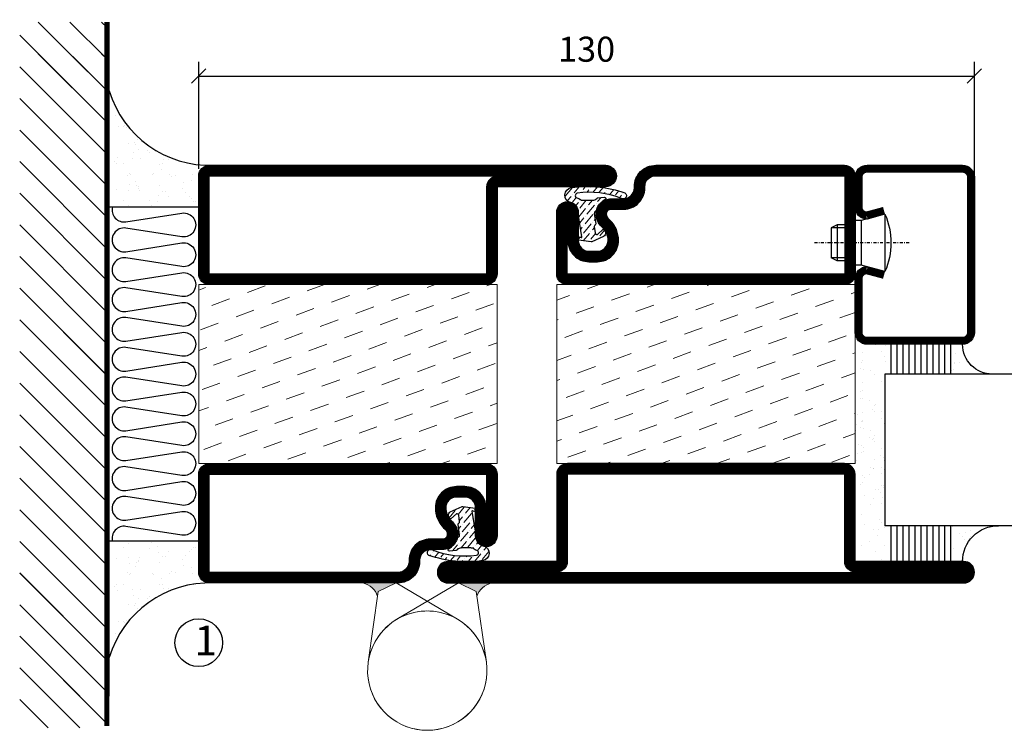
# Model space of a CAD drawing. Extents: x 0 to 1050, y 0 to 742.
# Drawn here: x 600 to 765, y 286 to 405 of the extents above; entities that cross this region are included whole.
import ezdxf

# ---------------------------------------------------------------- set-up
doc = ezdxf.new("R2010")
doc.units = 0
doc.linetypes.add('DASHDOT', pattern=[1, 0.5, -0.25, 0, -0.25])
doc.layers.get('0').update_dxf_attribs({"linetype": 'CONTINUOUS'})
doc.layers.get('DEFPOINTS').update_dxf_attribs({"linetype": 'CONTINUOUS'})
for name, color, linetype in [('CENTRUM', 3, 'DASHDOT'), ('FOGNINGB', 5, 'CONTINUOUS'), ('GLAS_MED_FOGNING', 2, 'CONTINUOUS'), ('Gångjärn', 61, 'CONTINUOUS'), ('ISOLATION', 2, 'CONTINUOUS'), ('ISOLATOR', 2, 'CONTINUOUS'), ('ISOLERING', 3, 'CONTINUOUS'), ('SPKONTUR', 7, 'CONTINUOUS'), ('STALPROFIL', 1, 'CONTINUOUS')]:
    doc.layers.add(name, color=color, linetype=linetype)
doc.styles.add('ROMANS', font='romans', dxfattribs={"width": 0.8})
doc.dimstyles.new('ROMANS', dxfattribs={"dimscale": 1.2, "dimtxt": 3.5, "dimasz": 2, "dimexe": 2, "dimexo": 1, "dimgap": 2, "dimtad": 1, "dimdsep": 46, "dimtxsty": 'ROMANS', "dimblk1": 'OBLIQUE', "dimblk2": 'OBLIQUE', "dimsah": 1, "dimcen": 2.5, "dimclrd": 2, "dimclre": 2, "dimclrt": 6, "dimadec": 0, "dimazin": 0, "dimtfac": 1, "dimtmove": 2, "dimatfit": 3, "dimfxl": 1, "dimtolj": 1, "dimarcsym": 0})

# ---------------------------------------------------------------- blocks, each defined once
blk = doc.blocks.new('_Oblique')
at = {"color": 0, "linetype": 'ByBlock', "lineweight": -2}
blk.add_line((-0.5, -0.5), (0.5, 0.5), dxfattribs=at)
blk = doc.blocks.new('*D292')
at = {"layer": 'DEFPOINTS', "color": 0, "transparency": 16777216}
for p in [(760.01, 395.18), (630.01, 378.42), (760.01, 372.72)]:
    blk.add_point(p, dxfattribs=at)
at = {"layer": 'GLAS_MED_FOGNING', "color": 2, "lineweight": -2, "transparency": 16777216}
for p, q in [((630.01, 379.62), (630.01, 397.58)), ((760.01, 373.92), (760.01, 397.58)), ((630.01, 395.18), (760.01, 395.18))]:
    blk.add_line(p, q, dxfattribs=at)
at = {"layer": 'GLAS_MED_FOGNING', "color": 2, "lineweight": -2, "transparency": 16777216, "xscale": 2.4, "yscale": 2.4, "zscale": 2.4, "rotation": 180}
blk.add_blockref('_Oblique', (630.01, 395.18), dxfattribs=at)
at = {"layer": 'GLAS_MED_FOGNING', "color": 2, "lineweight": -2, "transparency": 16777216, "xscale": 2.4, "yscale": 2.4, "zscale": 2.4}
blk.add_blockref('_Oblique', (760.01, 395.18), dxfattribs=at)
at = {"layer": 'GLAS_MED_FOGNING', "color": 6, "transparency": 16777216, "insert": (695.01, 399.68), "char_height": 4.2, "attachment_point": 5, "style": 'ROMANS'}
blk.add_mtext('\\A1;130', dxfattribs=at)
blk = doc.blocks.new('*X57')
at = {"color": 0}
for p, q in [((-53.67, 29.92), (-53.67, 29.92)), ((-51.01, 29.96), (-51.01, 29.96)), ((-49.52, 29.98), (-49.52, 29.98)), ((-48.97, 29.8), (-48.97, 29.8)), ((-43.29, 29.99), (-43.29, 29.99)), ((-54.91, 29.43), (-54.91, 29.43)), ((-54.35, 29.09), (-54.35, 29.09)), ((-51.63, 29.45), (-51.63, 29.45)), ((-50.85, 28.14), (-50.85, 28.14)), ((-50.59, 29.59), (-50.59, 29.59)), ((-49.27, 28.36), (-49.27, 28.36)), ((-48.68, 29.44), (-48.68, 29.44)), ((-45.73, 28.12), (-45.73, 28.12)), ((-42.45, 29.46), (-42.45, 29.46)), ((-41.27, 28.29), (-41.27, 28.29)), ((-40.33, 28.31), (-40.33, 28.31)), ((-36.22, 29.47), (-36.22, 29.47)), ((-35.09, 28.38), (-35.09, 28.38)), ((-55.28, 26.61), (-55.28, 26.61)), ((-51.87, 27.5), (-51.87, 27.5)), ((-47.28, 26.54), (-47.28, 26.54)), ((-45.64, 27.51), (-45.64, 27.51)), ((-40.9, 27.96), (-40.9, 27.96)), ((-39.41, 27.52), (-39.41, 27.52)), ((-53.54, 26.07), (-53.54, 26.07)), ((-48.14, 26.26), (-48.14, 26.26)), ((-46.91, 26.2), (-46.91, 26.2)), ((-44.41, 25.22), (-44.41, 25.22)), ((-43.37, 25.36), (-43.37, 25.36)), ((-42.91, 26.33), (-42.91, 26.33)), ((-41.74, 25.57), (-41.74, 25.57)), ((-39.16, 26.36), (-39.16, 26.36)), ((-39.02, 25.93), (-39.02, 25.93)), ((-37.98, 26.07), (-37.98, 26.07)), ((-37.79, 26.31), (-37.79, 26.31)), ((-36.36, 26.28), (-36.36, 26.28))]:
    blk.add_line(p, q, dxfattribs=at)
blk = doc.blocks.new('*X48')
at = {"color": 0}
for p, q in [((-57.66, 43.32), (-57.66, 43.32)), ((-57.29, 42.98), (-57.29, 42.98)), ((-57.17, 44.26), (-57.17, 44.26)), ((-56.58, 43.49), (-56.58, 43.49)), ((-56.12, 44.39), (-56.12, 44.39)), ((-59.16, 41.51), (-59.16, 41.51)), ((-56.72, 42.52), (-56.72, 42.52)), ((-55.55, 41.39), (-55.55, 41.39)), ((-58.79, 29.95), (-58.79, 29.95)), ((-55.75, 29.97), (-55.75, 29.97)), ((-61.36, 28.17), (-61.36, 28.17)), ((-61.13, 29.42), (-61.13, 29.42)), ((-59.73, 28.38), (-59.73, 28.38)), ((-57.02, 28.74), (-57.02, 28.74)), ((-56.08, 28.07), (-56.08, 28.07)), ((-55.98, 28.88), (-55.98, 28.88)), ((-58.1, 27.49), (-58.1, 27.49)), ((-58.66, 26.09), (-58.66, 26.09))]:
    blk.add_line(p, q, dxfattribs=at)
blk = doc.blocks.new('GLASV6_18')
at = {"layer": 'GLAS_MED_FOGNING'}
for p, q in [((9.6, 49), (9.6, 30)), ((9.6, 41), (3.6, 41)), ((9.6, 40), (3.6, 40)), ((9.6, 39), (3.6, 39)), ((9.6, 38), (3.6, 38)), ((9.6, 37), (3.6, 37)), ((9.6, 36), (3.6, 36)), ((9.6, 35), (3.6, 35)), ((9.6, 34), (3.6, 34)), ((9.6, 33), (3.6, 33)), ((9.6, 32), (3.6, 32)), ((9.6, 31), (3.6, 31))]:
    blk.add_line(p, q, dxfattribs=at)
blk.add_arc((3.6, 49), 6, 270, 0, dxfattribs=at)
blk.add_blockref('*X48', (65, 0), dxfattribs=at)
blk = doc.blocks.new('SP40020')
at = {"layer": 'CENTRUM'}
blk.add_line((-13, 34.07), (-13, 18), dxfattribs=at)
at = {"layer": 'GLAS_MED_FOGNING'}
for p, q in [((-8.2, 30), (-17.8, 30)), ((-17.8, 30), (-16.73, 26)), ((-8.2, 30), (-9.27, 26)), ((-9.27, 26), (-16.73, 26)), ((-16.73, 26), (-16.73, 25)), ((-9.27, 26), (-9.27, 25)), ((-16, 23.5), (-16, 22)), ((-15.5, 23.5), (-15.5, 21)), ((-10.5, 23.5), (-10.5, 21)), ((-10, 23.5), (-10, 22)), ((-10, 22), (-16, 22)), ((-16, 22), (-15.5, 21)), ((-10, 22), (-10.5, 21)), ((-10.5, 21), (-15.5, 21))]:
    blk.add_line(p, q, dxfattribs=at)
blk.add_arc((-13, 18.93), 12.07, 66.5445, 113.4555, dxfattribs=at)
blk = doc.blocks.new('SP43020')
at = {"layer": 'SPKONTUR'}
blk.add_lwpolyline([(-8.2, 30), (-9, 27, 0.414214), (-7, 25), (-2, 25, 0.414214), (0, 27), (0, 43, 0.414214), (-2, 45), (-28, 45, 0.414214), (-30, 43), (-30, 27, 0.414214), (-28, 25), (-19, 25, 0.414214), (-17, 27), (-17.8, 30)], format="xyb", dxfattribs=at)
at = {"layer": 'STALPROFIL', "const_width": 1.25}
blk.add_lwpolyline([(-7.59, 29.84), (-8.37, 26.93, 0.398381), (-7, 25.62), (-2, 25.62, 0.414214), (-0.62, 27), (-0.62, 43, 0.414214), (-2, 44.38), (-28, 44.38, 0.414214), (-29.37, 43), (-29.37, 27, 0.414214), (-28, 25.62), (-19, 25.62, 0.398381), (-17.63, 26.93), (-18.41, 29.84)], format="xyb", dxfattribs=at)
at = {"layer": 'GLAS_MED_FOGNING'}
blk.add_blockref('SP40020', (0, 0), dxfattribs=at)
blk = doc.blocks.new('*X49')
at = {"color": 0}
for p, q in [((-39.97, 46.52), (-39.97, 46.52)), ((-39.17, 41.45), (-39.17, 41.45)), ((-38.29, 41.72), (-38.29, 41.72)), ((-38.13, 41.58), (-38.13, 41.58)), ((-38.03, 42.56), (-38.03, 42.56)), ((-36.5, 41.8), (-36.5, 41.8)), ((-39.43, 41.14), (-39.43, 41.14)), ((-37.92, 30.16), (-37.92, 30.16)), ((-37.06, 30), (-37.06, 30)), ((-35.25, 30.05), (-35.25, 30.05)), ((-36.22, 29.47), (-36.22, 29.47)), ((-35.09, 28.38), (-35.09, 28.38)), ((-39.41, 27.52), (-39.41, 27.52)), ((-39.16, 26.36), (-39.16, 26.36)), ((-39.02, 25.93), (-39.02, 25.93)), ((-37.98, 26.07), (-37.98, 26.07)), ((-37.79, 26.31), (-37.79, 26.31)), ((-36.36, 26.28), (-36.36, 26.28))]:
    blk.add_line(p, q, dxfattribs=at)
blk = doc.blocks.new('GLASH5')
at = {"layer": 'GLAS_MED_FOGNING'}
for p, q in [((-25, 49), (-25, 30)), ((-20, 41), (-25, 41)), ((-20, 40), (-25, 40)), ((-20, 39), (-25, 39)), ((-20, 38), (-25, 38)), ((-20, 37), (-25, 37)), ((-20, 36), (-25, 36)), ((-20, 35), (-25, 35)), ((-20, 34), (-25, 34)), ((-20, 33), (-25, 33)), ((-20, 32), (-25, 32)), ((-20, 31), (-25, 31))]:
    blk.add_line(p, q, dxfattribs=at)
blk.add_arc((-20, 48), 5, 180, 270, dxfattribs=at)
blk.add_blockref('*X49', (15, 0), dxfattribs=at)
blk = doc.blocks.new('65_SP43020')
at = {"layer": 'CENTRUM'}
blk.add_lwpolyline([(0, 57.5), (-35, 57.5), (-55.4, 57.5), (-65, 57.5)], dxfattribs=at)
at = {"layer": 'GLAS_MED_FOGNING'}
for p, q in [((-55.4, 57.5), (-55.4, 49)), ((-30, 57.5), (-30, 49)), ((-30, 30), (-55.4, 30))]:
    blk.add_line(p, q, dxfattribs=at)
for name, p in [('GLASV6_18', (-65, 0)), ('SP43020', (5, 0))]:
    blk.add_blockref(name, p)
for name, p in [('GLASH5', (-5, 0)), ('*X57', (0, 0)), ('*X57', (5, -0.11))]:
    blk.add_blockref(name, p, dxfattribs=at)
blk = doc.blocks.new('5010')
at = {"layer": 'SPKONTUR'}
blk.add_lwpolyline([(-8.4, 11.9), (-8.4, 11.89), (-8.4, 11.9, -0.414214), (-5.9, 14.4), (-3.8, 14.4, 0.414214), (-2, 16.2), (-2, 16.4, -0.414214), (1.6, 20), (33.2, 20, -0.414214), (35, 18.2), (35, 1.8, -0.414214), (33.2, 0), (-13.2, 0, -0.414214), (-15, 1.8), (-15, 12.1, -0.414214), (-13.2, 13.9), (-13.2, 13.9, -0.414214), (-11.4, 12.1), (-11.4, 7.4, 0.414214), (-9.6, 5.6), (-8.2, 5.6, 0.414214), (-6.4, 7.4, 0.198912), (-7.28, 9.52), (-7.52, 9.76, -0.198912), (-8.4, 11.89)], format="xyb", dxfattribs=at)
blk.add_lwpolyline([(-6.65, 11.89), (-6.65, 11.9, -0.414214), (-5.9, 12.65), (-3.8, 12.65, 0.414214), (-0.25, 16.2), (-0.25, 16.4, -0.414214), (1.6, 18.25), (33.2, 18.25, -0.414214), (33.25, 18.2), (33.25, 1.8, -0.414214), (33.2, 1.75), (-13.2, 1.75, -0.414214), (-13.25, 1.8), (-13.25, 12.1, -0.413618), (-13.2, 12.15, -0.41358), (-13.15, 12.1), (-13.15, 7.4, 0.414214), (-9.6, 3.85), (-8.2, 3.85, 0.414214), (-4.65, 7.4, 0.198912), (-6.04, 10.76), (-6.28, 11, -0.198912)], format="xyb", close=True, dxfattribs=at)
at = {"layer": 'STALPROFIL', "const_width": 1.75}
blk.add_lwpolyline([(-7.52, 11.89), (-7.52, 11.9, -0.414214), (-5.9, 13.53), (-3.8, 13.53, 0.414214), (-1.13, 16.2), (-1.13, 16.4, -0.414214), (1.6, 19.12), (33.2, 19.12, -0.414214), (34.12, 18.2), (34.12, 1.8, -0.414214), (33.2, 0.88), (-13.2, 0.88, -0.414214), (-14.12, 1.8), (-14.12, 12.1, -0.414214), (-13.2, 13.02, -0.414214), (-12.28, 12.1), (-12.28, 7.4, 0.414214), (-9.6, 4.73), (-8.2, 4.73, 0.414214), (-5.52, 7.4, 0.198912), (-6.66, 10.14), (-6.9, 10.38, -0.198912)], format="xyb", close=True, dxfattribs=at)
blk = doc.blocks.new('SP40035')
at = {"layer": 'GLAS_MED_FOGNING', "lineweight": 0}
h = blk.add_hatch(dxfattribs=at)
h.set_pattern_fill('ANSI36', color=256, scale=0.25, angle=5, style=0)
h.set_pattern_definition([(50, (1250, -935), (0.2848244, 1.57429627), [1.984375, -0.396875, 0, -0.396875])])
h.paths.add_polyline_path([(6.28, 11.93, -0.354119), (6.48, 12.26), (6.63, 12.32, -0.206482), (7.71, 13.98, -0.042559), (8.12, 14.28, 0.7927), (8, 14.65), (6.9, 14.56, 0.177741), (6.78, 14.5), (6.71, 14.43, -0.198912), (6, 14.14), (4.43, 14.14, -0.155409), (3.85, 14.32, 0.0327), (3.54, 14.52, -0.977099), (3.45, 15.32, -0.132977), (10.82, 14.45, 0.048391), (10.91, 14.4), (11.2, 14.4, 0.020293), (11.35, 14.41, 0.593297), (11.43, 15.37, 0.066094), (6.59, 16.4), (3.67, 16.4, 0.01672), (2.43, 16.26, 0.695311), (1.97, 13.89, -0.169939), (3.05, 13.4, -0.085808), (3.42, 12.96), (3.44, 12.83, -0.105307), (3.6, 12.1), (3.6, 11.85), (4.21, 8.01, -0.463822), (4.11, 7.89), (3.86, 8.02, 0.250947), (3.6, 7.77), (3.6, 7.54, 0.062275), (3.64, 7.45), (5.74, 7.16, 0.129372), (5.89, 7.19), (7.85, 8.08, 0.605976), (7.76, 9.28), (6.8, 8.41, -0.440011), (6.44, 8.66), (6.29, 9.75, -0.305731), (6.38, 9.95), (6.43, 9.98, 0.305731), (6.53, 10.18)])
at = {"layer": 'ISOLATION', "flags": 128}
blk.add_lwpolyline([(2.43, 16.26, -0.122178), (11.43, 15.37, -1), (10.82, 14.45, 0.13322), (3.44, 15.32, 0.960853), (3.54, 14.52, -0.0327), (3.85, 14.32, 0.155409), (4.43, 14.14), (6, 14.14, 0.198912), (6.71, 14.43), (6.78, 14.5, -0.177741), (6.9, 14.56), (8, 14.65, -0.7927), (8.12, 14.28, 0.196607), (6.77, 12.46, -0.247298), (6.64, 12.32), (6.48, 12.26, 0.354119), (6.28, 11.93), (6.53, 10.18, -0.305731), (6.43, 9.98), (6.38, 9.95, 0.305731), (6.29, 9.75), (6.44, 8.66, 0.440011), (6.8, 8.41), (7.76, 9.28, -0.605976), (7.85, 8.08), (5.85, 7.18, -0.094896), (5.74, 7.16), (3.64, 7.45, -0.501378), (3.86, 8.02), (4.11, 7.89, 0.453318), (4.21, 8.01), (3.42, 12.96, 0.212342), (2.3, 13.75, -0.806331)], format="xyb", close=True, dxfattribs=at)
blk = doc.blocks.new('5022')
at = {"layer": 'SPKONTUR', "flags": 128}
blk.add_lwpolyline([(-15, -1.8), (-15, -16.4), (-33.2, -16.4, 0.414214), (-35, -18.2), (-35, -18.2, 0.414214), (-33.2, -20), (53.2, -20, 0.414214), (55, -18.2), (55, -18.2, 0.414214), (53.2, -16.4), (35, -16.4), (35, -1.8, 0.414214), (33.2, 0), (-13.2, 0, 0.414214)], format="xyb", close=True, dxfattribs=at)
at = {"layer": 'SPKONTUR'}
for points in [[(10, -18.25), (53.2, -18.25, 0.413617), (53.25, -18.2, 0.413581), (53.2, -18.15), (35, -18.15, -0.414214), (33.25, -16.4), (33.25, -1.8, 0.414214), (33.2, -1.75), (10, -1.75), (-13.2, -1.75, 0.414214), (-13.25, -1.8), (-13.25, -16.4, -0.414214), (-15, -18.15), (-33.2, -18.15, 0.413629), (-33.25, -18.2, 0.413569), (-33.2, -18.25)], [(53.2, -18.25), (53.2, -18.25, 0.413617), (53.25, -18.2, 0.413581), (53.2, -18.15), (35, -18.15, -0.414214), (33.25, -16.4), (33.25, -1.8, 0.414214), (33.2, -1.75), (33.2, -1.75), (-13.2, -1.75, 0.414214), (-13.25, -1.8), (-13.25, -16.4, -0.414214), (-15, -18.15), (-33.2, -18.15, 0.413629), (-33.25, -18.2, 0.413569), (-33.2, -18.25)]]:
    blk.add_lwpolyline(points, format="xyb", close=True, dxfattribs=at)
at = {"layer": 'STALPROFIL', "const_width": 1.75, "flags": 128}
blk.add_lwpolyline([(53.2, -17.28), (35, -17.28, -0.414214), (34.12, -16.4), (34.12, -1.8, 0.414214), (33.2, -0.88), (33.2, -0.88), (-13.2, -0.88, 0.414214), (-14.12, -1.8), (-14.12, -16.4, -0.414214), (-15, -17.28), (-33.2, -17.28, 0.414214), (-34.12, -18.2, 0.414214), (-33.2, -19.12), (53.2, -19.12, 0.414214), (54.12, -18.2, 0.414214)], format="xyb", close=True, dxfattribs=at)
blk.add_lwpolyline([(53.2, -19.12), (53.2, -19.12)], dxfattribs=at)
blk = doc.blocks.new('*U164')
at = {"layer": 'ISOLATOR', "lineweight": 0}
h = blk.add_hatch(dxfattribs=at)
h.set_pattern_fill('DASH', color=256, angle=20, style=0)
h.set_pattern_definition([(20, (0, -5), (1.89761, 4.06944), [3.175, -3.175])])
h.paths.add_polyline_path([(-25, -20), (-25, -50), (25, -50), (25, -20)])
blk.add_lwpolyline([(-25, -50), (25, -50), (25, -20), (-25, -20)], close=True, dxfattribs=at)
at = {"lineweight": 0}
for name, p in [('5010', (-10, -20)), ('SP40035', (-25, -20)), ('5022', (-10, -50))]:
    blk.add_blockref(name, p, dxfattribs=at)
blk = doc.blocks.new('5021')
at = {"layer": 'SPKONTUR'}
for points in [[(-15, -16.4), (-15, -1.8, -0.414214), (-13.2, 0), (33.2, 0, -0.414214), (35, -1.8), (35, -18.2, -0.414214), (33.2, -20), (-33.2, -20, -0.414214), (-35, -18.2), (-35, -18.2, -0.414214), (-33.2, -16.4)], [(-13.25, -16.4), (-13.25, -1.8, -0.414214), (-13.2, -1.75), (33.2, -1.75, -0.414214), (33.25, -1.8), (33.25, -18.2, -0.414214), (33.2, -18.25), (-33.2, -18.25, -0.413618), (-33.25, -18.2, -0.413579), (-33.2, -18.15), (-15, -18.15, 0.414214)]]:
    blk.add_lwpolyline(points, format="xyb", close=True, dxfattribs=at)
at = {"layer": 'STALPROFIL', "const_width": 1.75}
blk.add_lwpolyline([(-14.13, -16.4), (-14.13, -1.8, -0.414214), (-13.2, -0.87), (33.2, -0.87, -0.414214), (34.12, -1.8), (34.12, -18.2, -0.414214), (33.2, -19.12), (-33.2, -19.12, -0.414214), (-34.13, -18.2, -0.414214), (-33.2, -17.27), (-15, -17.27, 0.414214)], format="xyb", close=True, dxfattribs=at)
blk = doc.blocks.new('*U176')
at = {"layer": 'ISOLATOR', "lineweight": 0}
h = blk.add_hatch(dxfattribs=at)
h.set_pattern_fill('DASH', color=256, angle=200, style=0)
h.set_pattern_definition([(200, (0, 5), (-1.89761, -4.06944), [3.175, -3.175])])
h.paths.add_polyline_path([(25, 20), (25, 50), (-25, 50), (-25, 20)])
blk.add_lwpolyline([(25, 50), (-25, 50), (-25, 20), (25, 20)], close=True, dxfattribs=at)
at = {"lineweight": 0, "rotation": 180}
for name, p in [('5021', (10, 50)), ('5010', (10, 20)), ('SP40035', (25, 20))]:
    blk.add_blockref(name, p, dxfattribs=at)
blk = doc.blocks.new('*X34')
at = {"color": 0}
for p, q in [((-89, -51.88), (-77.52, -40.4)), ((-89, -46.57), (-82.83, -40.4)), ((-89, -41.27), (-88.13, -40.4)), ((-86.82, -55), (-72.22, -40.4)), ((-81.52, -55), (-66.92, -40.4)), ((-76.21, -55), (-61.61, -40.4)), ((-70.91, -55), (-56.31, -40.4)), ((-65.61, -55), (-51.01, -40.4)), ((-60.3, -55), (-45.7, -40.4)), ((-55, -55), (-40.4, -40.4)), ((-49.7, -55), (-35.1, -40.4)), ((-44.39, -55), (-29.79, -40.4)), ((-39.09, -55), (-24.49, -40.4)), ((-33.79, -55), (-19.19, -40.4)), ((-28.48, -55), (-13.88, -40.4)), ((-23.18, -55), (-8.58, -40.4)), ((-17.88, -55), (-3.28, -40.4)), ((-12.57, -55), (2.03, -40.4)), ((-7.27, -55), (7.33, -40.4)), ((-1.97, -55), (12.63, -40.4)), ((3.34, -55), (17.94, -40.4)), ((8.64, -55), (23.24, -40.4)), ((13.94, -55), (24, -44.94)), ((19.25, -55), (24, -50.25))]:
    blk.add_line(p, q, dxfattribs=at)
blk = doc.blocks.new('*X33')
at = {"color": 0}
for p, q in [((0, -24.05), (0, -24.05)), ((-6.84, -25.06), (-6.84, -25.06)), ((-6.01, -25.8), (-6.01, -25.8)), ((-6, -25.6), (-6, -25.6)), ((-5.64, -26.14), (-5.64, -26.14)), ((-2.59, -26.23), (-2.59, -26.23)), ((-1.82, -25.1), (-1.82, -25.1)), ((-1.55, -26.1), (-1.55, -26.1)), ((-0.61, -25.05), (-0.61, -25.05)), ((0.08, -25.88), (0.08, -25.88)), ((-6.93, -26.8), (-6.93, -26.8)), ((-5.3, -26.59), (-5.3, -26.59)), ((-4.52, -27.17), (-4.52, -27.17)), ((-3.9, -27.74), (-3.9, -27.74)), ((-2.96, -27.54), (-2.96, -27.54)), ((-6.93, -29.02), (-6.93, -29.02)), ((-1.91, -29.56), (-1.91, -29.56)), ((-1.7, -28.95), (-1.7, -28.95)), ((-5.23, -30.07), (-5.23, -30.07)), ((-4.39, -31.02), (-4.39, -31.02)), ((-4.38, -30.61), (-4.38, -30.61)), ((-1.54, -29.9), (-1.54, -29.9)), ((-0.74, -31.17), (-0.74, -31.17)), ((0.3, -31.03), (0.3, -31.03)), ((1, -30.06), (1, -30.06)), ((1.01, -30.83), (1.01, -30.83)), ((-6.81, -32.87), (-6.81, -32.87)), ((-6.13, -31.88), (-6.13, -31.88)), ((-5.09, -31.74), (-5.09, -31.74)), ((-3.46, -31.53), (-3.46, -31.53)), ((-1.57, -32.81), (-1.57, -32.81)), ((-1.35, -32.54), (-1.35, -32.54)), ((0.2, -31.49), (0.2, -31.49)), ((-5.82, -33.25), (-5.82, -33.25)), ((2.19, -33.32), (2.19, -33.32)), ((2.55, -33.65), (2.55, -33.65)), ((-4.27, -34.88), (-4.27, -34.88)), ((-3.83, -35.07), (-3.83, -35.07)), ((-3.61, -35.08), (-3.61, -35.08)), ((-3.46, -35.41), (-3.46, -35.41)), ((-2.77, -35.62), (-2.77, -35.62)), ((1.1, -36.1), (1.1, -36.1)), ((1.13, -34.68), (1.13, -34.68)), ((2.14, -35.97), (2.14, -35.97)), ((2.62, -35.07), (2.62, -35.07)), ((3.46, -35.61), (3.46, -35.61)), ((3.77, -35.75), (3.77, -35.75)), ((4.29, -35.25), (4.29, -35.25)), ((-6.68, -36.73), (-6.68, -36.73)), ((-5.96, -37.56), (-5.96, -37.56)), ((-4.28, -36.81), (-4.28, -36.81)), ((-3.24, -36.68), (-3.24, -36.68)), ((-1.72, -37), (-1.72, -37)), ((-1.62, -36.46), (-1.62, -36.46)), ((-1.44, -36.66), (-1.44, -36.66)), ((0.27, -37.55), (0.27, -37.55)), ((3.67, -36.69), (3.67, -36.69)), ((6.29, -37.07), (6.29, -37.07)), ((6.5, -37.54), (6.5, -37.54)), ((6.65, -37.41), (6.65, -37.41)), ((-4.14, -38.73), (-4.14, -38.73)), ((0.27, -38.83), (0.27, -38.83)), ((0.64, -39.16), (0.64, -39.16)), ((1.26, -38.54), (1.26, -38.54)), ((6.5, -38.47), (6.5, -38.47)), ((8.39, -39), (8.39, -39)), ((10.99, -39.98), (10.99, -39.98))]:
    blk.add_line(p, q, dxfattribs=at)
blk = doc.blocks.new('65_INF-B10')
at = {"layer": 'FOGNINGB', "const_width": 0.8}
blk.add_lwpolyline([(29, -40.4), (-89, -40.4)], dxfattribs=at)
at = {"layer": 'GLAS_MED_FOGNING'}
for p, q in [((-58, -25), (-58, -40)), ((-2, -25), (-2, -40))]:
    blk.add_line(p, q, dxfattribs=at)
for centre, start, end in [((-82.61, -23.14), 286.8568, 2.0678), ((22.61, -23.14), 177.9322, 253.1432)]:
    blk.add_arc(centre, 17.62, start, end, dxfattribs=at)
at = {"layer": 'ISOLERING'}
for points in [[(-58, -39.44, 0.538866), (-55.52, -37.19), (-56.98, -27.81, -1.166667), (-53.02, -27.81), (-54.48, -37.19, 1.166667), (-50.52, -37.19), (-51.98, -27.81, -1.166667), (-48.02, -27.81), (-49.48, -37.19, 1.166667), (-45.52, -37.19), (-46.98, -27.81, -1.166667), (-43.02, -27.81), (-44.48, -37.19, 1.166667), (-40.52, -37.19), (-41.98, -27.81, -1.166667), (-38.02, -27.81), (-39.48, -37.19, 1.166667), (-35.52, -37.19), (-36.98, -27.81, -1.166667), (-33.02, -27.81), (-34.48, -37.19, 1.166667), (-30.52, -37.19), (-31.98, -27.81, -1.166667), (-28.02, -27.81), (-29.48, -37.19, 1.166667), (-25.52, -37.19), (-26.98, -27.81, -1.166667), (-23.02, -27.81), (-24.48, -37.19, 1.166667), (-20.52, -37.19), (-21.98, -27.81, -1.166667), (-18.02, -27.81), (-19.48, -37.19, 1.166667), (-15.52, -37.19), (-16.98, -27.81, -1.166667), (-13.02, -27.81), (-14.48, -37.19, 1.166667), (-10.52, -37.19), (-11.98, -27.81, -1.166667), (-8.02, -27.81), (-9.48, -37.19, 0.538866), (-7, -39.44, 0.538866)], [(-53, -39.44, 0.538866), (-50.52, -37.19), (-51.98, -27.81, -1.166667), (-48.02, -27.81), (-49.48, -37.19, 1.166667), (-45.52, -37.19), (-46.98, -27.81, -1.166667), (-43.02, -27.81), (-44.48, -37.19, 1.166667), (-40.52, -37.19), (-41.98, -27.81, -1.166667), (-38.02, -27.81), (-39.48, -37.19, 1.166667), (-35.52, -37.19), (-36.98, -27.81, -1.166667), (-33.02, -27.81), (-34.48, -37.19, 1.166667), (-30.52, -37.19), (-31.98, -27.81, -1.166667), (-28.02, -27.81), (-29.48, -37.19, 1.166667), (-25.52, -37.19), (-26.98, -27.81, -1.166667), (-23.02, -27.81), (-24.48, -37.19, 1.166667), (-20.52, -37.19), (-21.98, -27.81, -1.166667), (-18.02, -27.81), (-19.48, -37.19, 1.166667), (-15.52, -37.19), (-16.98, -27.81, -1.166667), (-13.02, -27.81), (-14.48, -37.19, 1.166667), (-10.52, -37.19), (-11.98, -27.81, -1.166667), (-8.02, -27.81), (-9.48, -37.19, 1.166667), (-5.52, -37.19), (-6.98, -27.81, -1.166667), (-3.02, -27.81), (-4.48, -37.19, 0.538866), (-2, -39.44, 0.538866)]]:
    blk.add_lwpolyline(points, format="xyb", dxfattribs=at)
at = {"layer": 'SPKONTUR'}
blk.add_line((24, -40), (-89, -40), dxfattribs=at)
at = {"layer": 'FOGNINGB'}
for p in [(0, 0), (5.3, 0)]:
    blk.add_blockref('*X34', p, dxfattribs=at)
at = {"layer": 'GLAS_MED_FOGNING', "xscale": -1}
blk.add_blockref('*X33', (-65, 0), dxfattribs=at)
at = {"layer": 'GLAS_MED_FOGNING'}
blk.add_blockref('*X33', (5, 0), dxfattribs=at)

msp = doc.modelspace()

# ---------------------------------------------------------------- hatches: boundary and pattern name
at = {"layer": 'Gångjärn', "lineweight": 5}
for points in [[(657.523, 310.222), (663.092, 310.222), (660.09, 308.779), (659.977, 307.985, 0.2679492)], [(679.094, 310.222), (673.525, 310.222), (676.527, 308.779), (676.64, 307.985, -0.2679492)]]:
    msp.add_hatch(color=256, dxfattribs=at).paths.add_polyline_path(points)

# ---------------------------------------------------------------- linework, layer by layer
at = {"layer": 'GLAS_MED_FOGNING'}
msp.add_circle((630.01, 300.218), 4, dxfattribs=at)
at = {"layer": 'Gångjärn', "lineweight": 5}
for p, q in [((663.094, 310.223), (660.09, 308.779)), ((673.392, 304.143), (663.094, 310.223)), ((663.225, 304.143), (673.523, 310.223)), ((673.523, 310.223), (676.527, 308.779)), ((660.09, 308.779), (658.408, 296.938)), ((676.527, 308.779), (678.209, 296.938))]:
    msp.add_line(p, q, dxfattribs=at)
for centre, radius, start, end in [((656.813, 306.978), 3.32, 17.65086, 77.65086), ((679.804, 306.978), 3.32, 102.34914, 162.34914), ((668.308, 295.532), 10, 59.44309, 171.91551), ((668.308, 295.532), 10, 8.08449, 120.55691), ((668.308, 295.532), 10, 171.91551, 59.44309), ((668.308, 295.532), 10, 171.91551, 59.44309), ((668.308, 295.532), 10, 120.55691, 8.08449), ((668.308, 295.532), 10, 120.55691, 8.08449)]:
    msp.add_arc(centre, radius, start, end, dxfattribs=at)

# ---------------------------------------------------------------- block references
at = {"lineweight": 0}
for name, p in [('*U176', (655.01, 310.226)), ('*U164', (715.01, 380.222))]:
    msp.add_blockref(name, p, dxfattribs=at)
at = {"xscale": -1, "rotation": 270}
msp.add_blockref('65_SP43020', (715.01, 375.222), dxfattribs=at)
at = {"layer": 'GLAS_MED_FOGNING', "rotation": 270}
msp.add_blockref('65_INF-B10', (655.002, 315.226), dxfattribs=at)

# ---------------------------------------------------------------- texts
at = {"layer": 'CENTRUM', "insert": (629.306, 303.072), "char_height": 5, "width": 7.5, "attachment_point": 1, "style": 'ROMANS'}
msp.add_mtext('{\\C6;1}', dxfattribs=at)

# ---------------------------------------------------------------- dimensions: what is measured, and where the dimension line sits
at = {"layer": 'GLAS_MED_FOGNING'}
dim = msp.add_linear_dim(base=(760.01, 395.18), p1=(630.01, 378.423), p2=(760.01, 372.723), dimstyle='ROMANS', dxfattribs=at)
dim.commit()
dim.dimension.update_dxf_attribs({"geometry": '*D292', "text_midpoint": (695.01, 399.68)})

doc.saveas('drawing.dxf')
